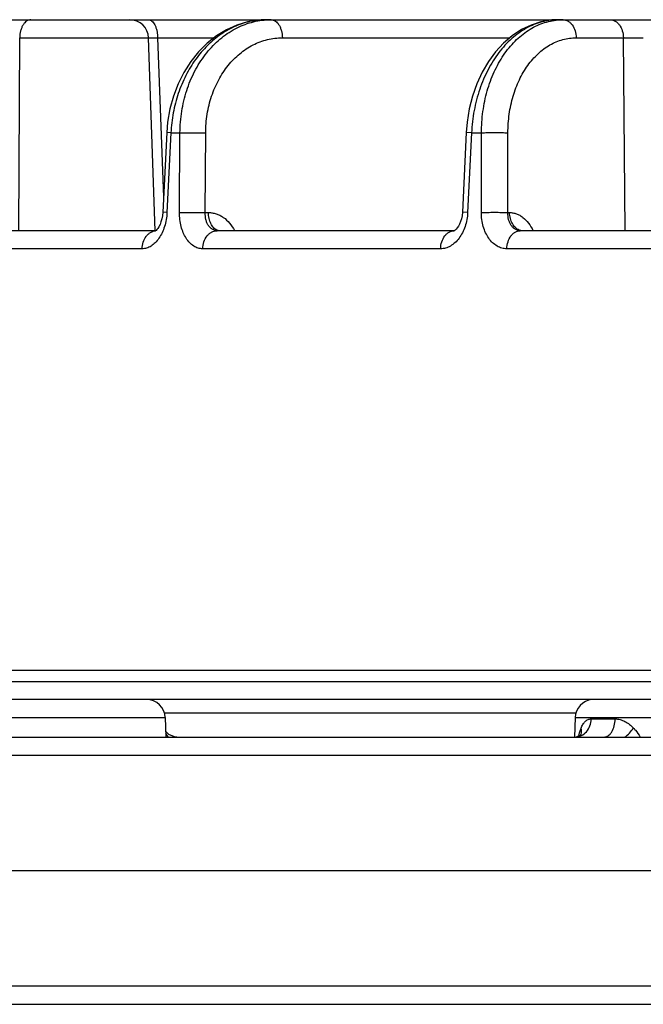
# Model space of a CAD drawing. Units: inches. Extents: x 0 to 17, y 0 to 11.
# Drawn here: x 2.1 to 2.3, y 0.6 to 0.9 of the extents above; entities that cross this region are included whole.
import ezdxf

# ---------------------------------------------------------------- set-up
doc = ezdxf.new("R2010")
doc.units = ezdxf.units.IN
doc.header["$LTSCALE"] = 0.935
doc.header["$MEASUREMENT"] = 0
doc.layers.get('0').update_dxf_attribs({"linetype": 'CONTINUOUS'})

msp = doc.modelspace()

# ---------------------------------------------------------------- linework, layer by layer
at = {"color": 7, "linetype": 'CONTINUOUS'}
for p, q in [((1.7690638544, 0.9458751457), (2.3658182934, 0.9458751457)), ((2.1494632418, 0.8670612068), (2.1469469128, 0.9391194422)), ((2.1537097849, 0.9037586118), (2.152215702, 0.873987356)), ((2.2654748457, 0.903752744), (2.2640057704, 0.8739815079)), ((2.1496536152, 0.8671251457), (2.0685895865, 0.8671251457)), ((2.149595141, 0.8670801914), (2.1495704267, 0.8670649498)), ((2.1497746966, 0.8672182317), (2.149595141, 0.8670801914)), ((2.2609584614, 0.8671251457), (2.1724883782, 0.8671251457)), ((2.2610199864, 0.8671593814), (2.2609323805, 0.8671253628)), ((2.3504573742, 0.8671251457), (2.2855737123, 0.8671251457)), ((1.6701637662, 0.7031501457), (5.8701637662, 0.7031501457)), ((5.8630189112, 0.6921251457), (1.6773086699, 0.6921251457)), ((2.1531482783, 0.6853694422), (2.1533989335, 0.678191616)), ((2.3060935498, 0.6853694422), (2.3058405734, 0.6781251457)), ((2.1545540638, 0.6790558567), (2.1533280106, 0.6802225838)), ((1.6786791084, 0.6781251457), (2.4451680944, 0.6781251457)), ((2.1566261906, 0.6782144618), (2.1545540638, 0.6790558567)), ((2.1575489021, 0.6781254103), (2.1566261906, 0.6782144618)), ((2.3081010363, 0.6787322703), (2.3081020389, 0.6787344121)), ((2.4347369914, 0.6282501457), (1.9289247353, 0.6282501457)), ((1.6786589661, 0.5783751457), (5.8616685663, 0.5783751457))]:
    msp.add_line(p, q, dxfattribs=at)
at = {"color": 9, "linetype": 'CONTINUOUS'}
for p, q in [((2.0985063396, 0.8671251946), (2.0988795013, 0.9391194423)), ((2.0988795013, 0.9391194423), (2.1469469128, 0.9391194422)), ((2.1469144717, 0.9391531484), (2.1475031961, 0.9391656278)), ((2.1475031961, 0.9391656278), (2.1481987096, 0.9391618906)), ((2.1481987096, 0.9391618906), (2.1503383531, 0.9391194329)), ((2.1503383528, 0.9391194422), (2.1713637807, 0.9391194422)), ((2.1503383528, 0.9391194422), (2.1525039479, 0.8796909254)), ((2.1968666265, 0.9391194422), (2.2817106478, 0.9391194422)), ((2.3064804387, 0.9391194422), (2.3240623545, 0.939119442)), ((2.3240623542, 0.9391194348), (2.3314945935, 0.9391194335)), ((2.3246785506, 0.8671252492), (2.3240623545, 0.939119442)), ((2.1553033988, 0.9036519987), (2.1537099023, 0.9037586059)), ((2.1553033988, 0.9036519987), (2.1538070018, 0.8738808492)), ((2.1553033988, 0.9036519987), (2.1586665658, 0.9036519987)), ((2.1585006958, 0.8738808492), (2.1586665658, 0.9036519987)), ((2.1586665658, 0.9036519987), (2.1682532504, 0.9036519987)), ((2.1680852603, 0.8738808492), (2.1682532504, 0.9036519987)), ((2.2674435742, 0.9036519987), (2.2654748457, 0.903752744)), ((2.2674435742, 0.9036519987), (2.2659720809, 0.8738808492)), ((2.2674435742, 0.9036519987), (2.2711185689, 0.9036519987)), ((2.2711011166, 0.8738808492), (2.2711185689, 0.9036519987)), ((2.28098443, 0.8738808492), (2.2810043115, 0.9036519987)), ((2.1538070018, 0.8738808492), (2.1522158194, 0.8739873502)), ((2.1585006958, 0.8738808492), (2.1680852603, 0.8738808492)), ((2.1680852603, 0.8738808492), (2.1692889215, 0.8738808492)), ((2.2659720809, 0.8738808492), (2.2640057704, 0.8739815079)), ((2.28098443, 0.8738808492), (2.2815982305, 0.8738808492)), ((2.1734892622, 0.8671251457), (2.1724251194, 0.8673532342)), ((2.2864734941, 0.8671251457), (2.2852383618, 0.8673532342)), ((2.1445330074, 0.8603694422), (2.0628872232, 0.8603694422)), ((2.2559007701, 0.8603694422), (2.1671342035, 0.8603694422)), ((2.3456996142, 0.8603694422), (2.2805985123, 0.8603694422)), ((1.6703128533, 0.6988808492), (5.8700146791, 0.6988808492)), ((2.0801375779, 0.6853694422), (2.1531482783, 0.6853694422)), ((2.3064834691, 0.6870583681), (2.1527583591, 0.6870583681)), ((2.3060935498, 0.6853694422), (2.3791042503, 0.6853694422)), ((2.3120382325, 0.6848808492), (2.3210100818, 0.6848808492)), ((2.3075026049, 0.6788255938), (2.307845184, 0.6801106533)), ((2.307845184, 0.6801106533), (2.3083089856, 0.6814578996)), ((2.1543595296, 0.6780453974), (2.1534770729, 0.6792154137)), ((1.9310085596, 0.6713694422), (2.4345714334, 0.6713694422)), ((2.4345714334, 0.5851308492), (1.9310085596, 0.5851308492))]:
    msp.add_line(p, q, dxfattribs=at)
at = {"color": 7, "linetype": 'CONTINUOUS'}
for points in [[(2.1908922455, 0.9458751457), (2.1878804613, 0.9457265228), (2.1838342624, 0.9450552076), (2.1798448208, 0.9438416987), (2.1759682198, 0.9420936168), (2.1722605554, 0.9398284683), (2.168775045, 0.937072684), (2.1655589041, 0.9338589052), (2.1626549953, 0.9302256185), (2.1601041909, 0.9262206045), (2.1579423135, 0.9218986537), (2.1561988618, 0.9173202872), (2.154896756, 0.9125519617), (2.1540504968, 0.9076587623), (2.1537097849, 0.903758612)], [(2.2996684095, 0.9458751457), (2.2969661124, 0.9457339947), (2.2932692624, 0.9450802256), (2.2896118123, 0.9438876291), (2.2860479505, 0.9421588381), (2.2826282359, 0.9399046075), (2.2794007402, 0.9371428915), (2.2764202161, 0.9339101662), (2.2737358372, 0.9302567819), (2.2713842761, 0.9262360758), (2.2693939783, 0.9219031369), (2.2677886055, 0.9173184148), (2.2665866494, 0.9125483247), (2.2657995678, 0.9076578089), (2.2654748457, 0.9037527441)], [(2.152215702, 0.8739873562), (2.1520900668, 0.8726629389), (2.1518746311, 0.8714865139), (2.1515781085, 0.8704005506), (2.1512197079, 0.8694357768), (2.1508256018, 0.8686204538), (2.1504283716, 0.8679753819), (2.1500651353, 0.8675097519), (2.1497746966, 0.8672182317)], [(2.2640057704, 0.8739815079), (2.2638809348, 0.8727116195), (2.26365814, 0.8715719391), (2.2633454178, 0.8705136146), (2.2629622935, 0.8695697304), (2.2625363082, 0.8687699247), (2.2621012898, 0.8681342388), (2.2616892927, 0.8676643667), (2.2613269238, 0.8673481227), (2.2610596412, 0.8671786221), (2.2610199864, 0.8671593814)], [(2.3082432569, 0.6789960309), (2.3082400112, 0.6789917926), (2.3078136156, 0.6786185955), (2.3066274446, 0.6781603889)]]:
    msp.add_lwpolyline(points, dxfattribs=at)
for centre, start, end in [((2.139951177, 0.9388751457), 2, 90), ((2.1461525425, 0.6851251457), 2, 90), ((2.3130892856, 0.6851251457), 95.868520538, 178)]:
    msp.add_arc(centre, 0.007, start, end, dxfattribs=at)
at = {"color": 9, "linetype": 'CONTINUOUS'}
for centre, radius, start, end in [((2.1909792063, 0.9173732922), 0.0285073562, 100.5054750087, 101.3360321883), ((2.1908995428, 0.9179111733), 0.0279639733, 90.0144882979, 100.5459276165), ((2.1926674435, 0.9182263142), 0.0276488315, 90.0023989874, 93.6588594851), ((2.3016068796, 0.9234002611), 0.0224748846, 90.0043453797, 94.9086793104), ((2.1572609368, 0.681205798), 0.0042754247, 202.5778152094, 207.7452227079), ((2.3365301433, 0.6719034076), 0.029841492, 166.5872040303, 167.2795613207), ((2.3048348578, 0.6802614537), 0.0036068594, 334.949169125, 338.4447120406), ((2.3048286783, 0.680263636), 0.0036134085, 338.4485282552, 343.1981936869)]:
    msp.add_arc(centre, radius, start, end, dxfattribs=at)
for points, knots in [([(2.1029964376, 0.9458751457), (2.1027310219, 0.9458751457), (2.1021794933, 0.94578164), (2.1014066991, 0.9453801834), (2.100703803, 0.9447423737), (2.100090557, 0.9438967929), (2.0995846111, 0.9428730542), (2.0990637317, 0.9412860364), (2.0988974927, 0.939994908), (2.0988795013, 0.9391194423)], [0, 0, 0, 0, 0.0923939509, 0.1907899024, 0.2992847993, 0.4198563395, 0.5523756326, 0.6951770085, 1, 1, 1, 1]), ([(2.1468864077, 0.9458751457), (2.1471101756, 0.9458751457), (2.147584366, 0.9457771147), (2.1482331402, 0.9453682254), (2.1488182675, 0.9447290412), (2.1493284737, 0.9438852539), (2.1497498676, 0.9428645742), (2.1500691937, 0.9417016971), (2.1502746115, 0.9404377425), (2.150330699, 0.9395636275), (2.1503383528, 0.9391194422)], [0, 0, 0, 0, 0.0819537256, 0.1723816378, 0.2765882202, 0.3965921559, 0.5317759869, 0.6797728009, 0.8372955434, 1, 1, 1, 1]), ([(2.1853757207, 0.9453245052), (2.1833758734, 0.9449235956), (2.1793898371, 0.9436677182), (2.1738237132, 0.9405750549), (2.1687518463, 0.9363517346), (2.1643207074, 0.9311295256), (2.1606525581, 0.9250637345), (2.1578502543, 0.918331005), (2.155992426, 0.9111282115), (2.1554199453, 0.9061559533), (2.1553033988, 0.9036519987)], [0, 0, 0, 0, 0.1109883995, 0.2254905649, 0.3444365729, 0.4681733814, 0.5964770459, 0.7286474818, 0.86359787, 1, 1, 1, 1]), ([(2.1586665658, 0.9036519987), (2.1586907708, 0.9063425343), (2.1591311714, 0.9116826322), (2.1609629898, 0.919403558), (2.1639041113, 0.9265474466), (2.1678622837, 0.9328702789), (2.1727089292, 0.9381539461), (2.1774071536, 0.9415665556), (2.1814197165, 0.9435771375), (2.1845102042, 0.944715704), (2.1876785089, 0.9454861745), (2.1898281681, 0.9457500708), (2.1909030125, 0.945818789)], [0, 0, 0, 0, 0.1387187671, 0.2750501335, 0.4075732793, 0.5352544532, 0.657655209, 0.7750475276, 0.832247285, 0.8886393178, 0.9444722228, 1, 1, 1, 1]), ([(2.1926662858, 0.9458751457), (2.1929369395, 0.9458751457), (2.1934982568, 0.9457820651), (2.1942864165, 0.9453814477), (2.1950039838, 0.9447439425), (2.1956301814, 0.9438982426), (2.1961467799, 0.9428741817), (2.1966782597, 0.9412876703), (2.196848264, 0.939995225), (2.1968666265, 0.9391194422)], [0, 0, 0, 0, 0.0936111642, 0.1929576723, 0.3019849316, 0.4226449163, 0.5548537821, 0.6970259042, 1, 1, 1, 1]), ([(2.2996689319, 0.9458751457), (2.2986627749, 0.9458751332), (2.2966362396, 0.9457384292), (2.2936282524, 0.9451299716), (2.2906694487, 0.9441225592), (2.286774245, 0.9422367361), (2.282161074, 0.9388896745), (2.2773521377, 0.9336067792), (2.2733370944, 0.9271964421), (2.2702520383, 0.9198907321), (2.2682001158, 0.9119520099), (2.267570479, 0.9064386256), (2.2674435742, 0.9036519987)], [0, 0, 0, 0, 0.0518667659, 0.1043373831, 0.1577762569, 0.2125494609, 0.3269519397, 0.4489880642, 0.5786756413, 0.7150069485, 0.8562022425, 1, 1, 1, 1]), ([(2.2711185689, 0.9036519987), (2.2711305987, 0.9063207319), (2.2715008112, 0.9116052789), (2.2730935204, 0.9192592998), (2.2756697555, 0.9263506094), (2.2791512904, 0.9326442393), (2.2834299372, 0.9379296266), (2.2876175984, 0.9413906996), (2.2912077365, 0.9434439923), (2.2939636931, 0.9446126576), (2.2967941318, 0.945418831), (2.2987210366, 0.9457100567), (2.299683752, 0.9457927157)], [0, 0, 0, 0, 0.1441901038, 0.2852226014, 0.4211032698, 0.5503045215, 0.6720394413, 0.7864681652, 0.8413880221, 0.8950497419, 0.9477941986, 1, 1, 1, 1]), ([(2.3016051751, 0.9458751457), (2.3019183004, 0.9458751457), (2.3025594561, 0.9457847432), (2.303470944, 0.9453901102), (2.3043064523, 0.9447556749), (2.3053103602, 0.9435932794), (2.3061984698, 0.9416908008), (2.3064590576, 0.9399980199), (2.3064804387, 0.9391194422)], [0, 0, 0, 0, 0.102878713, 0.2096185496, 0.3229861506, 0.4446138324, 0.7112538745, 1, 1, 1, 1]), ([(2.3191870907, 0.9458751457), (2.319500216, 0.9458751457), (2.3201413718, 0.9457847432), (2.3210528598, 0.9453901103), (2.321888368, 0.9447556749), (2.322892276, 0.9435932794), (2.3237803857, 0.9416908006), (2.3240409735, 0.9399980195), (2.3240623545, 0.9391194418)], [0, 0, 0, 0, 0.1028787124, 0.209618548, 0.3229861484, 0.44461383, 0.7112538731, 1, 1, 1, 1]), ([(2.1682532504, 0.9036519987), (2.1682664899, 0.9059880589), (2.1686468022, 0.910623727), (2.1702756188, 0.9173116729), (2.1729045503, 0.9234670607), (2.1764454521, 0.9288643393), (2.1807776973, 0.9333040734), (2.1857526592, 0.9366145245), (2.1911859124, 0.9386596354), (2.1949877889, 0.9391193813), (2.1968666265, 0.9391194422)], [0, 0, 0, 0, 0.1390270882, 0.2755060483, 0.4079754203, 0.5354213976, 0.6575019212, 0.774668831, 0.888185621, 1, 1, 1, 1]), ([(2.2810043115, 0.9036519987), (2.2810059226, 0.9059852187), (2.2813239512, 0.9106023271), (2.2827455342, 0.9172730639), (2.2850599772, 0.923414536), (2.2881921381, 0.9288063337), (2.2920379867, 0.9332523831), (2.2957921442, 0.9360662873), (2.2989911389, 0.9376488404), (2.3014402182, 0.9384950758), (2.3039452383, 0.9390055209), (2.3056377687, 0.9391194117), (2.3064804387, 0.9391194422)], [0, 0, 0, 0, 0.1452349651, 0.2869919509, 0.423130517, 0.55207448, 0.6731280349, 0.7867223273, 0.8413099536, 0.8947811746, 0.9475466878, 1, 1, 1, 1]), ([(2.2711185689, 0.9036519987), (2.2718674113, 0.9036893262), (2.2735057624, 0.9037376098), (2.2760383877, 0.9037609905), (2.2785847698, 0.9037373799), (2.2802416859, 0.9036889926), (2.2810043115, 0.9036519987)], [0, 0, 0, 0, 0.2274690733, 0.4971816729, 0.768359338, 1, 1, 1, 1]), ([(2.1538070018, 0.8738808492), (2.1537183899, 0.872118389), (2.1532774995, 0.8695181437), (2.152058418, 0.8663525608), (2.1509008343, 0.864305469), (2.1495242241, 0.8626179312), (2.1479709241, 0.8613500088), (2.1462903833, 0.8605549417), (2.1451053904, 0.8603694825), (2.1445330074, 0.8603694422)], [0, 0, 0, 0, 0.2968374433, 0.4374289434, 0.5692172276, 0.6907183677, 0.801729587, 0.9037195991, 1, 1, 1, 1]), ([(2.1671342035, 0.8603694422), (2.1665562219, 0.860369479), (2.1653698284, 0.86054915), (2.1636995641, 0.8613420349), (2.1621899441, 0.8626127438), (2.1608892958, 0.8643049059), (2.1598352696, 0.8663564658), (2.1587828028, 0.8695357768), (2.158491016, 0.8721302876), (2.1585006958, 0.8738808492)], [0, 0, 0, 0, 0.0984185702, 0.2008079367, 0.3110480452, 0.4312919751, 0.5619313914, 0.7019101769, 1, 1, 1, 1]), ([(2.1724883782, 0.8671251457), (2.1721826277, 0.8671251558), (2.1715600531, 0.8672127562), (2.1706824381, 0.8676064179), (2.1698949053, 0.8682416628), (2.1692247732, 0.869089851), (2.1686919684, 0.8701184357), (2.1681766348, 0.871709914), (2.1680572689, 0.8730087732), (2.1680852603, 0.8738808492)], [0, 0, 0, 0, 0.1027616963, 0.2080386743, 0.3195163441, 0.4395274411, 0.5688250595, 0.7067472838, 1, 1, 1, 1]), ([(2.1692889215, 0.8738808492), (2.169768633, 0.8738809104), (2.1707358988, 0.8738028279), (2.172160812, 0.8734568041), (2.1735424545, 0.8728871723), (2.175318276, 0.8718307497), (2.1773119289, 0.8699884096), (2.1785137103, 0.8681502357), (2.1790207867, 0.8671550112)], [0, 0, 0, 0, 0.1158015661, 0.2330861621, 0.352623893, 0.4751779967, 0.730367826, 1, 1, 1, 1]), ([(2.1724251194, 0.8673532342), (2.1719603932, 0.8675556593), (2.1713118094, 0.8680650752), (2.1706369959, 0.8689439573), (2.170179787, 0.8697623804), (2.1698072253, 0.8706888718), (2.1694287223, 0.8720585767), (2.1693043188, 0.8731464868), (2.1692889215, 0.8738808492)], [0, 0, 0, 0, 0.2006526326, 0.3148409935, 0.4383335765, 0.570276664, 0.7092434306, 1, 1, 1, 1]), ([(2.2659720809, 0.8738808492), (2.2658848134, 0.8721158934), (2.2654122465, 0.8695026034), (2.2640973762, 0.8663433955), (2.2628385962, 0.8642932177), (2.2613370574, 0.862604835), (2.2596412571, 0.8613399084), (2.2578094293, 0.8605514765), (2.2565256933, 0.8603694826), (2.2559007701, 0.8603694422)], [0, 0, 0, 0, 0.2879899364, 0.4256775452, 0.5561342933, 0.6781905985, 0.7917714374, 0.8981549651, 1, 1, 1, 1]), ([(2.2805985123, 0.8603694422), (2.2799679612, 0.8603694789), (2.2786822727, 0.8605470654), (2.276859583, 0.8613341546), (2.2752030295, 0.862601495), (2.2737697949, 0.864293725), (2.2726041867, 0.8663473923), (2.2714377958, 0.8695192404), (2.2711001664, 0.87212732), (2.2711011166, 0.8738808492)], [0, 0, 0, 0, 0.1039346532, 0.2108258328, 0.3237839122, 0.4446699524, 0.5739699086, 0.7109631965, 1, 1, 1, 1]), ([(2.2711011166, 0.8738808492), (2.2718499493, 0.8739181387), (2.2734880698, 0.8739663851), (2.276020154, 0.8739897484), (2.2785657365, 0.8739661595), (2.2802220731, 0.8739178117), (2.28098443, 0.8738808492)], [0, 0, 0, 0, 0.2275215553, 0.4972339658, 0.7683842224, 1, 1, 1, 1]), ([(2.2855737123, 0.8671251457), (2.2852572862, 0.8671251558), (2.284614347, 0.8672133386), (2.2837065178, 0.867608365), (2.2828901907, 0.8682449136), (2.2821936231, 0.869093781), (2.2816374518, 0.87012205), (2.2810958142, 0.8717095031), (2.2809621758, 0.8730090853), (2.28098443, 0.8738808492)], [0, 0, 0, 0, 0.1049939651, 0.2121724669, 0.324874637, 0.4452429054, 0.5740101763, 0.7106440795, 1, 1, 1, 1]), ([(2.2815982305, 0.8738808492), (2.2820282764, 0.8738809106), (2.2828987395, 0.8738021826), (2.2841790909, 0.8734542453), (2.2854203577, 0.8728823341), (2.2870274309, 0.8718149612), (2.2888245247, 0.8699544905), (2.2898886647, 0.8681400084), (2.2903423814, 0.8671550284)], [0, 0, 0, 0, 0.1109590382, 0.2241116808, 0.3407565957, 0.4620313441, 0.7201922229, 1, 1, 1, 1]), ([(2.2852383618, 0.8673532342), (2.2849813937, 0.8674496688), (2.2844743276, 0.8677069034), (2.2837860208, 0.8682475297), (2.2831682149, 0.86893627), (2.2824429991, 0.8700529049), (2.2818073708, 0.8717123442), (2.2816161435, 0.873144779), (2.2815982305, 0.8738808492)], [0, 0, 0, 0, 0.1044733013, 0.2145992934, 0.3313919196, 0.455025567, 0.7197390269, 1, 1, 1, 1]), ([(2.1445330074, 0.8603694422), (2.1445557907, 0.861210051), (2.144828311, 0.8628493425), (2.1457418347, 0.8646834443), (2.1467630212, 0.8658306363), (2.1476241322, 0.8664870441), (2.1485671987, 0.8669314633), (2.1492361866, 0.8670753316), (2.1495685814, 0.8671065968)], [0, 0, 0, 0, 0.2760837798, 0.5373599361, 0.660334356, 0.7777140638, 0.8903889104, 1, 1, 1, 1]), ([(2.1671342035, 0.8603694422), (2.1671577444, 0.8612502481), (2.167449046, 0.8629621346), (2.1684332133, 0.8648610754), (2.1695301423, 0.8660128866), (2.1704483654, 0.8666448778), (2.1714466719, 0.8670360532), (2.1721450453, 0.8671251457), (2.1724883782, 0.8671251457)], [0, 0, 0, 0, 0.2790472838, 0.541108194, 0.6634808969, 0.7797599694, 0.8912678812, 1, 1, 1, 1]), ([(2.2559007701, 0.8603694422), (2.255922972, 0.8612488448), (2.2561950743, 0.8629487437), (2.257119701, 0.8648501333), (2.258159228, 0.8660085262), (2.2590263235, 0.8666420436), (2.2599709333, 0.8670352872), (2.2606338352, 0.8671251457), (2.2609584614, 0.8671251457)], [0, 0, 0, 0, 0.2849955498, 0.5498399191, 0.6717418006, 0.7862315381, 0.8948291088, 1, 1, 1, 1]), ([(2.2805985123, 0.8603694422), (2.2806203428, 0.8612484681), (2.2808872109, 0.8629451231), (2.2817953118, 0.8648470443), (2.2828187608, 0.8660072529), (2.2836715856, 0.8666411884), (2.284601227, 0.8670350487), (2.2852542876, 0.8671251457), (2.2855737123, 0.8671251457)], [0, 0, 0, 0, 0.2866830429, 0.5523314655, 0.6741077533, 0.7880919526, 0.8958558436, 1, 1, 1, 1]), ([(2.3062194346, 0.6781252735), (2.3069677842, 0.6781307399), (2.3085208627, 0.6785118639), (2.3104211007, 0.6800473807), (2.3116885376, 0.6822731354), (2.3120125211, 0.6840009397), (2.3120382325, 0.6848808492)], [0, 0, 0, 0, 0.2295951044, 0.4714834585, 0.7299340155, 1, 1, 1, 1]), ([(2.3083089856, 0.6814578996), (2.3085026268, 0.6819434276), (2.3089256254, 0.6828354244), (2.3097714081, 0.683959437), (2.31082397, 0.6847118653), (2.3116418862, 0.6848808074), (2.3120382325, 0.6848808492)], [0, 0, 0, 0, 0.2921609605, 0.5490392514, 0.7784716114, 1, 1, 1, 1]), ([(2.3168748219, 0.6781251457), (2.3171409869, 0.6781251457), (2.3176942775, 0.6782196718), (2.3184713504, 0.6786192571), (2.3191775001, 0.6792578611), (2.3200348888, 0.6804354787), (2.3207760572, 0.6823392912), (2.3209920428, 0.6840053766), (2.3210100818, 0.6848808492)], [0, 0, 0, 0, 0.0925918186, 0.1913784652, 0.3001538357, 0.420764989, 0.6953814305, 1, 1, 1, 1]), ([(2.3210100818, 0.6848808492), (2.3216230005, 0.6848808399), (2.3228839573, 0.6847038518), (2.3246931677, 0.6839908001), (2.3263973325, 0.6828940732), (2.3274130263, 0.6819620814), (2.3278899352, 0.6814527399)], [0, 0, 0, 0, 0.2331800667, 0.4781914502, 0.7345422355, 1, 1, 1, 1]), ([(2.3082878318, 0.679219137), (2.3083940474, 0.6795708776), (2.3085016373, 0.6803281392), (2.3084034967, 0.6810839542), (2.3083089863, 0.6814579012)], [0, 0, 0, 0, 0.4878657096, 1, 1, 1, 1]), ([(2.3246271724, 0.6780453925), (2.325228785, 0.6785349512), (2.3263808676, 0.6796156663), (2.3274076224, 0.6808150248), (2.3278899352, 0.6814527399)], [0, 0, 0, 0, 0.4924028482, 1, 1, 1, 1]), ([(2.3278899352, 0.6814527399), (2.3281223612, 0.6812044252), (2.3290288788, 0.6801689473), (2.3298082277, 0.6790261986), (2.33033521, 0.6781350033)], [0, 0, 0, 0, 0.2472767186, 1, 1, 1, 1])]:
    msp.add_open_spline(points, degree=3, knots=knots, dxfattribs=at)

doc.saveas('drawing.dxf')
